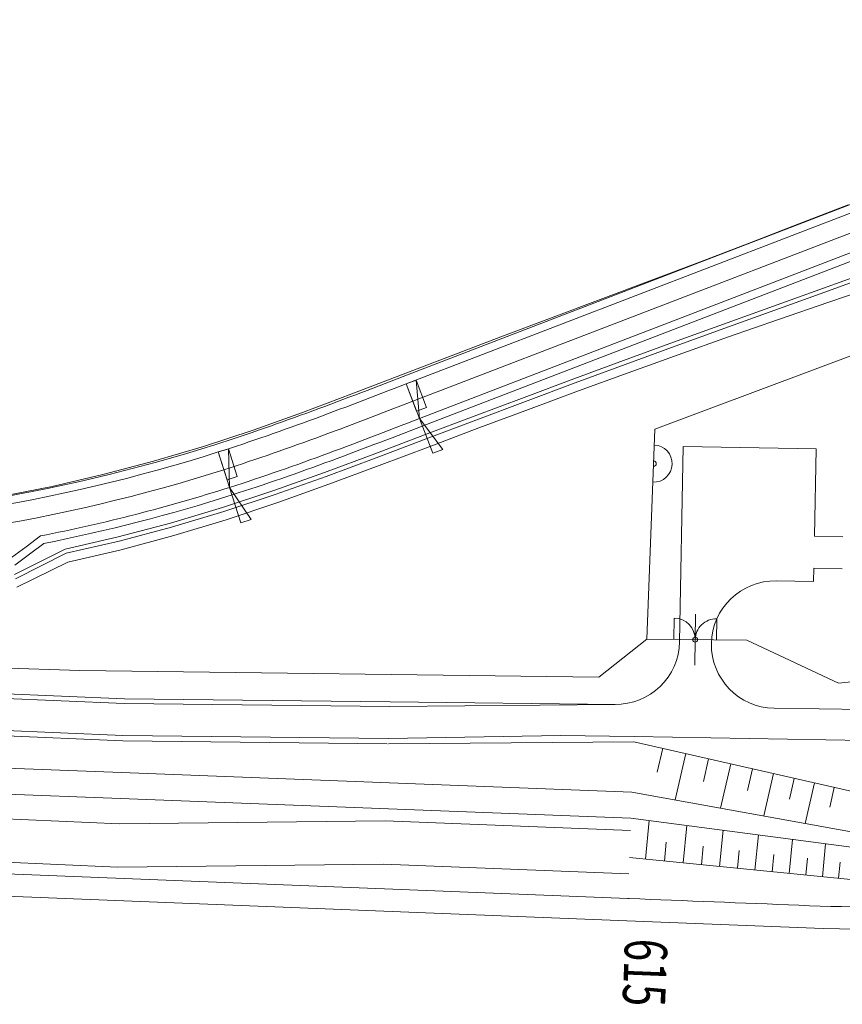
# Model space of a CAD drawing. Units: metres. Extents: x 8426423 to 8440663, y 5770457 to 5772515.
# Drawn here: x 8431229 to 8431307, y 5770710 to 5770803 of the extents above; entities that cross this region are included whole.
import ezdxf

# ---------------------------------------------------------------- set-up
doc = ezdxf.new("R2010")
doc.units = ezdxf.units.M
doc.linetypes.add('1', pattern=[0])
for name, color, linetype, lineweight in [('_A_KRAWEDZ_L_0', 253, '1', 0), ('_A_PAS_TECHN_L_0', 253, '1', 0), ('_A_PIKIETY-OS_T_0', 253, 'Continuous', 0), ('_A_POBOCZE_L_0', 253, '1', 0), ('_A_R_LW_L_0', 253, '1', 0), ('_A_SKARPA_L_0', 253, '1', 0), ('_DJ_KRAWEDZ_L_0', 253, '1', 0), ('_DJ_OS_L_0', 253, '1', 0), ('_DJ_POBOCZE_L_0', 253, '1', 0), ('_DJ_POCHYLNIK_L_0', 253, '1', 0), ('_DJ_R_LW_L_0', 253, '1', 0), ('_DJ_SKARPA_L_0', 253, '1', 0), ('_MOP_KRAWEDZ_L_0', 253, '1', 0), ('_MOP_POBOCZE_L_0', 253, '1', 0), ('_MOP_ROW_L_0', 253, '1', 0), ('_MOP_SKARPA_L_0', 253, '1', 0), ('_MOP_SKARPOWANIE_L_0', 253, '1', 0), ('_OGR__RAMPA_L_0', 253, '1', 0), ('_OGR_BRAMY_L_0', 253, '1', 0), ('_OGR_PLOTKI_L_0', 253, '1', 0), ('_OGRODZENIE_L_0', 253, '1', 0)]:
    doc.layers.add(name, color=color, linetype=linetype, lineweight=lineweight)
doc.styles.get("Standard").update_dxf_attribs({"font": 'simplex.shx'})

msp = doc.modelspace()

# ---------------------------------------------------------------- linework, layer by layer
at = {"layer": '_A_KRAWEDZ_L_0', "linetype": '1'}
msp.add_line((8430982.598, 5770730.041), (8431286.452, 5770717.979), dxfattribs=at)
at = {"layer": '_A_PAS_TECHN_L_0', "linetype": '1'}
for p, q in [((8431291.415, 5770744.251), (8431291.764, 5770762.647)), ((8431291.764, 5770762.647), (8431304.262, 5770762.41)), ((8431304.262, 5770762.41), (8431304.106, 5770754.175)), ((8431306.784, 5770754.125), (8431304.106, 5770754.175)), ((8431304.049, 5770751.176), (8431304.025, 5770749.912)), ((8431306.727, 5770751.125), (8431304.049, 5770751.176)), ((8431304.025, 5770749.912), (8431300.515, 5770749.979)), ((8431214.156, 5770739.487), (8431239.134, 5770738.426)), ((8431239.134, 5770738.426), (8431264.142, 5770738.144)), ((8431264.142, 5770738.144), (8431285.314, 5770738.355)), ((8431300.309, 5770737.981), (8431327.169, 5770737.609)), ((8431214.037, 5770736.49), (8431239.015, 5770735.429)), ((8431239.015, 5770735.429), (8431264.023, 5770735.146)), ((8431264.023, 5770735.146), (8431280.222, 5770735.413)), ((8431280.222, 5770735.413), (8431287.141, 5770735.335)), ((8431287.141, 5770735.335), (8431326.723, 5770734.626))]:
    msp.add_line(p, q, dxfattribs=at)
for centre, start, end in [((8431300.412, 5770743.98), 89.01837, 269.01836), ((8431285.416, 5770744.354), 269.01836, 359.01836)]:
    msp.add_arc(centre, 6, start, end, dxfattribs=at)
at = {"layer": '_A_POBOCZE_L_0', "linetype": '1'}
msp.add_line((8431286.535, 5770720.078), (8430982.671, 5770732.14), dxfattribs=at)
at = {"layer": '_A_R_LW_L_0', "linetype": '1'}
for p, q in [((8431213.895, 5770732.908), (8431238.876, 5770731.943)), ((8431238.876, 5770731.943), (8431286.933, 5770730.087)), ((8431213.798, 5770730.461), (8431238.779, 5770729.496)), ((8431238.779, 5770729.496), (8431286.836, 5770727.639))]:
    msp.add_line(p, q, dxfattribs=at)
at = {"layer": '_A_SKARPA_L_0', "linetype": '1'}
for p, q in [((8431214.174, 5770739.937), (8431239.151, 5770738.876)), ((8431239.151, 5770738.876), (8431264.16, 5770738.594)), ((8431264.16, 5770738.594), (8431285.416, 5770738.354)), ((8431214.017, 5770735.99), (8431238.995, 5770734.929)), ((8431238.995, 5770734.929), (8431263.903, 5770734.648)), ((8431264.003, 5770734.647), (8431287.121, 5770734.835)), ((8431213.708, 5770728.208), (8431238.684, 5770727.095)), ((8431238.684, 5770727.095), (8431263.715, 5770727.38)), ((8431263.715, 5770727.38), (8431286.789, 5770726.464)), ((8431213.546, 5770724.133), (8431238.522, 5770723.02)), ((8431238.522, 5770723.02), (8431263.553, 5770723.305)), ((8431263.553, 5770723.305), (8431286.627, 5770722.389))]:
    msp.add_line(p, q, dxfattribs=at)
at = {"layer": '_DJ_KRAWEDZ_L_0', "linetype": '1'}
for p, q in [((8431265.673, 5770768.522), (8431352.993, 5770802.121)), ((8431354.25, 5770798.854), (8431266.93, 5770765.256)), ((8431265.104, 5770768.304), (8431265.673, 5770768.522)), ((8431262.829, 5770767.43), (8431263.398, 5770767.648)), ((8431263.398, 5770767.648), (8431263.967, 5770767.866)), ((8431263.967, 5770767.866), (8431264.535, 5770768.085)), ((8431264.535, 5770768.085), (8431265.104, 5770768.304)), ((8431260.556, 5770766.563), (8431261.124, 5770766.779)), ((8431261.124, 5770766.779), (8431261.692, 5770766.995)), ((8431261.692, 5770766.995), (8431262.261, 5770767.212)), ((8431262.261, 5770767.212), (8431262.829, 5770767.43)), ((8431257.712, 5770765.496), (8431258.281, 5770765.707)), ((8431258.281, 5770765.707), (8431258.85, 5770765.92)), ((8431258.85, 5770765.92), (8431259.418, 5770766.134)), ((8431259.418, 5770766.134), (8431259.987, 5770766.348)), ((8431259.987, 5770766.348), (8431260.556, 5770766.563)), ((8431255.435, 5770764.661), (8431256.004, 5770764.868)), ((8431256.004, 5770764.868), (8431256.574, 5770765.076)), ((8431256.574, 5770765.076), (8431257.143, 5770765.285)), ((8431257.143, 5770765.285), (8431257.712, 5770765.496)), ((8431265.791, 5770764.818), (8431265.222, 5770764.599)), ((8431266.361, 5770765.037), (8431265.791, 5770764.818)), ((8431266.93, 5770765.256), (8431266.361, 5770765.037)), ((8431252.582, 5770763.647), (8431253.153, 5770763.847)), ((8431253.153, 5770763.847), (8431253.724, 5770764.048)), ((8431253.724, 5770764.048), (8431254.295, 5770764.251)), ((8431254.295, 5770764.251), (8431254.865, 5770764.455)), ((8431254.865, 5770764.455), (8431255.435, 5770764.661)), ((8431263.511, 5770763.943), (8431262.939, 5770763.725)), ((8431264.081, 5770764.161), (8431263.511, 5770763.943)), ((8431264.652, 5770764.38), (8431264.081, 5770764.161)), ((8431265.222, 5770764.599), (8431264.652, 5770764.38)), ((8431249.72, 5770762.676), (8431250.294, 5770762.866)), ((8431250.294, 5770762.866), (8431250.866, 5770763.059)), ((8431250.866, 5770763.059), (8431251.439, 5770763.253)), ((8431251.439, 5770763.253), (8431252.011, 5770763.449)), ((8431252.011, 5770763.449), (8431252.582, 5770763.647)), ((8431260.651, 5770762.858), (8431260.078, 5770762.642)), ((8431261.224, 5770763.074), (8431260.651, 5770762.858)), ((8431261.796, 5770763.29), (8431261.224, 5770763.074)), ((8431262.368, 5770763.507), (8431261.796, 5770763.29)), ((8431262.939, 5770763.725), (8431262.368, 5770763.507)), ((8431247.998, 5770762.117), (8431248.573, 5770762.301)), ((8431248.573, 5770762.301), (8431249.147, 5770762.488)), ((8431249.147, 5770762.488), (8431249.72, 5770762.676)), ((8431258.355, 5770762.002), (8431257.779, 5770761.79)), ((8431258.93, 5770762.214), (8431258.355, 5770762.002)), ((8431259.504, 5770762.428), (8431258.93, 5770762.214)), ((8431260.078, 5770762.642), (8431259.504, 5770762.428)), ((8431256.049, 5770761.161), (8431255.471, 5770760.954)), ((8431256.626, 5770761.37), (8431256.049, 5770761.161)), ((8431257.203, 5770761.579), (8431256.626, 5770761.37)), ((8431257.779, 5770761.79), (8431257.203, 5770761.579)), ((8431253.151, 5770760.14), (8431252.569, 5770759.941)), ((8431253.732, 5770760.342), (8431253.151, 5770760.14)), ((8431254.312, 5770760.544), (8431253.732, 5770760.342)), ((8431254.892, 5770760.749), (8431254.312, 5770760.544)), ((8431255.471, 5770760.954), (8431254.892, 5770760.749)), ((8431250.233, 5770759.16), (8431249.647, 5770758.97)), ((8431250.819, 5770759.353), (8431250.233, 5770759.16)), ((8431251.403, 5770759.547), (8431250.819, 5770759.353)), ((8431251.986, 5770759.743), (8431251.403, 5770759.547)), ((8431252.569, 5770759.941), (8431251.986, 5770759.743)), ((8431249.647, 5770758.97), (8431249.06, 5770758.782)), ((8431231.255, 5770754.21), (8431229.904, 5770753.186)), ((8431229.904, 5770753.186), (8431228.536, 5770752.174))]:
    msp.add_line(p, q, dxfattribs=at)
for radius, start in [(158.25, 270.31854), (161.75, 281.14514)]:
    msp.add_arc((8431199.989, 5770912.909), radius, start, 287.66036, dxfattribs=at)
at = {"layer": '_DJ_OS_L_0', "linetype": '1'}
for p, q in [((8431266.302, 5770766.889), (8431353.622, 5770800.488)), ((8431265.163, 5770766.451), (8431265.733, 5770766.67)), ((8431265.733, 5770766.67), (8431266.302, 5770766.889)), ((8431262.886, 5770765.578), (8431263.455, 5770765.796)), ((8431263.455, 5770765.796), (8431264.025, 5770766.014)), ((8431264.025, 5770766.014), (8431264.594, 5770766.232)), ((8431264.594, 5770766.232), (8431265.163, 5770766.451)), ((8431260.035, 5770764.496), (8431260.605, 5770764.711)), ((8431260.605, 5770764.711), (8431261.176, 5770764.927)), ((8431261.176, 5770764.927), (8431261.746, 5770765.143)), ((8431261.746, 5770765.143), (8431262.316, 5770765.36)), ((8431262.316, 5770765.36), (8431262.886, 5770765.578)), ((8431257.749, 5770763.643), (8431258.321, 5770763.855)), ((8431258.321, 5770763.855), (8431258.893, 5770764.068)), ((8431258.893, 5770764.068), (8431259.464, 5770764.281)), ((8431259.464, 5770764.281), (8431260.035, 5770764.496)), ((8431255.457, 5770762.808), (8431256.031, 5770763.015)), ((8431256.031, 5770763.015), (8431256.604, 5770763.223)), ((8431256.604, 5770763.223), (8431257.177, 5770763.433)), ((8431257.177, 5770763.433), (8431257.749, 5770763.643)), ((8431252.581, 5770761.795), (8431253.157, 5770761.994)), ((8431253.157, 5770761.994), (8431253.733, 5770762.196)), ((8431253.733, 5770762.196), (8431254.308, 5770762.398)), ((8431254.308, 5770762.398), (8431254.883, 5770762.603)), ((8431254.883, 5770762.603), (8431255.457, 5770762.808)), ((8431249.69, 5770760.824), (8431250.27, 5770761.014)), ((8431250.27, 5770761.014), (8431250.848, 5770761.207)), ((8431250.848, 5770761.207), (8431251.426, 5770761.401)), ((8431251.426, 5770761.401), (8431252.004, 5770761.597)), ((8431252.004, 5770761.597), (8431252.581, 5770761.795)), ((8431248.529, 5770760.45), (8431249.11, 5770760.636)), ((8431249.11, 5770760.636), (8431249.69, 5770760.824))]:
    msp.add_line(p, q, dxfattribs=at)
msp.add_arc((8431199.989, 5770912.909), 160, 270.31854, 287.66036, dxfattribs=at)
at = {"layer": '_DJ_POBOCZE_L_0', "linetype": '1'}
for p, q in [((8431265.404, 5770769.222), (8431352.724, 5770802.821)), ((8431267.2, 5770764.556), (8431354.519, 5770798.154)), ((8431263.129, 5770768.348), (8431263.698, 5770768.566)), ((8431263.698, 5770768.566), (8431264.266, 5770768.785)), ((8431264.266, 5770768.785), (8431264.835, 5770769.004)), ((8431264.835, 5770769.004), (8431265.404, 5770769.222)), ((8431260.857, 5770767.48), (8431261.425, 5770767.696)), ((8431261.425, 5770767.696), (8431261.993, 5770767.913)), ((8431261.993, 5770767.913), (8431262.561, 5770768.13)), ((8431262.561, 5770768.13), (8431263.129, 5770768.348)), ((8431258.019, 5770766.41), (8431258.587, 5770766.622)), ((8431258.587, 5770766.622), (8431259.154, 5770766.835)), ((8431259.154, 5770766.835), (8431259.722, 5770767.049)), ((8431259.722, 5770767.049), (8431260.29, 5770767.264)), ((8431260.29, 5770767.264), (8431260.857, 5770767.48)), ((8431255.748, 5770765.572), (8431256.316, 5770765.78)), ((8431256.316, 5770765.78), (8431256.883, 5770765.989)), ((8431256.883, 5770765.989), (8431257.451, 5770766.199)), ((8431257.451, 5770766.199), (8431258.019, 5770766.41)), ((8431252.905, 5770764.554), (8431253.474, 5770764.755)), ((8431253.474, 5770764.755), (8431254.043, 5770764.957)), ((8431254.043, 5770764.957), (8431254.611, 5770765.161)), ((8431254.611, 5770765.161), (8431255.179, 5770765.366)), ((8431255.179, 5770765.366), (8431255.748, 5770765.572)), ((8431250.626, 5770763.769), (8431251.196, 5770763.963)), ((8431251.196, 5770763.963), (8431251.766, 5770764.158)), ((8431251.766, 5770764.158), (8431252.336, 5770764.356)), ((8431252.336, 5770764.356), (8431252.905, 5770764.554)), ((8431264.92, 5770763.68), (8431265.491, 5770763.899)), ((8431265.491, 5770763.899), (8431266.061, 5770764.118)), ((8431266.061, 5770764.118), (8431266.63, 5770764.337)), ((8431266.63, 5770764.337), (8431267.2, 5770764.556)), ((8431247.771, 5770762.832), (8431248.343, 5770763.015)), ((8431248.343, 5770763.015), (8431248.914, 5770763.2)), ((8431248.914, 5770763.2), (8431249.485, 5770763.388)), ((8431249.485, 5770763.388), (8431250.056, 5770763.578)), ((8431250.056, 5770763.578), (8431250.626, 5770763.769)), ((8431262.635, 5770762.806), (8431263.207, 5770763.024)), ((8431263.207, 5770763.024), (8431263.778, 5770763.242)), ((8431263.778, 5770763.242), (8431264.349, 5770763.461)), ((8431264.349, 5770763.461), (8431264.92, 5770763.68)), ((8431259.766, 5770761.725), (8431260.341, 5770761.94)), ((8431260.341, 5770761.94), (8431260.915, 5770762.156)), ((8431260.915, 5770762.156), (8431261.489, 5770762.372)), ((8431261.489, 5770762.372), (8431262.062, 5770762.589)), ((8431262.062, 5770762.589), (8431262.635, 5770762.806)), ((8431257.46, 5770760.875), (8431258.037, 5770761.086)), ((8431258.037, 5770761.086), (8431258.614, 5770761.298)), ((8431258.614, 5770761.298), (8431259.19, 5770761.511)), ((8431259.19, 5770761.511), (8431259.766, 5770761.725)), ((8431255.142, 5770760.042), (8431255.723, 5770760.248)), ((8431255.723, 5770760.248), (8431256.303, 5770760.456)), ((8431256.303, 5770760.456), (8431256.882, 5770760.665)), ((8431256.882, 5770760.665), (8431257.46, 5770760.875)), ((8431252.226, 5770759.032), (8431252.811, 5770759.231)), ((8431252.811, 5770759.231), (8431253.395, 5770759.431)), ((8431253.395, 5770759.431), (8431253.979, 5770759.633)), ((8431253.979, 5770759.633), (8431254.561, 5770759.837)), ((8431254.561, 5770759.837), (8431255.142, 5770760.042)), ((8431249.288, 5770758.067), (8431249.877, 5770758.256)), ((8431249.877, 5770758.256), (8431250.466, 5770758.447)), ((8431250.466, 5770758.447), (8431251.054, 5770758.641)), ((8431251.054, 5770758.641), (8431251.641, 5770758.835)), ((8431251.641, 5770758.835), (8431252.226, 5770759.032)), ((8431230.353, 5770752.586), (8431231.57, 5770753.507)), ((8431228.841, 5770751.467), (8431230.353, 5770752.586))]:
    msp.add_line(p, q, dxfattribs=at)
for radius, start in [(157.5, 270.31854), (162.5, 281.20624)]:
    msp.add_arc((8431199.989, 5770912.909), radius, start, 287.66036, dxfattribs=at)
at = {"layer": '_DJ_POCHYLNIK_L_0', "linetype": '1'}
for p, q in [((8431266.607, 5770768.882), (8431265.673, 5770768.523)), ((8431266.607, 5770768.882), (8431265.673, 5770768.523)), ((8431265.673, 5770768.523), (8431266.662, 5770765.956)), ((8431265.673, 5770768.523), (8431266.932, 5770765.256)), ((8431267.595, 5770766.316), (8431266.607, 5770768.882)), ((8431266.932, 5770765.256), (8431266.607, 5770768.882)), ((8431266.662, 5770765.956), (8431267.595, 5770766.316)), ((8431266.931, 5770765.258), (8431269.123, 5770762.35)), ((8431268.19, 5770761.99), (8431266.931, 5770765.258)), ((8431248.951, 5770762.42), (8431247.998, 5770762.117)), ((8431248.951, 5770762.42), (8431247.998, 5770762.117)), ((8431247.998, 5770762.117), (8431249.06, 5770758.782)), ((8431247.998, 5770762.117), (8431248.832, 5770759.497)), ((8431249.06, 5770758.782), (8431248.951, 5770762.42)), ((8431249.785, 5770759.8), (8431248.951, 5770762.42)), ((8431269.123, 5770762.35), (8431268.19, 5770761.99)), ((8431248.832, 5770759.497), (8431249.785, 5770759.8)), ((8431249.06, 5770758.783), (8431251.074, 5770755.75)), ((8431250.122, 5770755.447), (8431249.06, 5770758.783)), ((8431251.074, 5770755.75), (8431250.122, 5770755.447))]:
    msp.add_line(p, q, dxfattribs=at)
at = {"layer": '_DJ_R_LW_L_0', "linetype": '1'}
for p, q in [((8431304.95, 5770777.552), (8431309.655, 5770779.25)), ((8431305.094, 5770777.179), (8431309.798, 5770778.877)), ((8431300.246, 5770775.855), (8431304.95, 5770777.552)), ((8431300.39, 5770775.482), (8431305.094, 5770777.179)), ((8431295.543, 5770774.156), (8431300.246, 5770775.855)), ((8431295.686, 5770773.783), (8431300.39, 5770775.482)), ((8431290.843, 5770772.446), (8431295.543, 5770774.156)), ((8431290.987, 5770772.073), (8431295.686, 5770773.783)), ((8431286.148, 5770770.725), (8431290.843, 5770772.446)), ((8431286.292, 5770770.352), (8431290.987, 5770772.073)), ((8431281.457, 5770768.993), (8431286.148, 5770770.725)), ((8431281.601, 5770768.619), (8431286.292, 5770770.352)), ((8431276.771, 5770767.248), (8431281.457, 5770768.993)), ((8431276.915, 5770766.875), (8431281.601, 5770768.619)), ((8431272.089, 5770765.492), (8431276.771, 5770767.248)), ((8431272.233, 5770765.119), (8431276.915, 5770766.875)), ((8431267.412, 5770763.724), (8431272.089, 5770765.492)), ((8431267.556, 5770763.351), (8431272.233, 5770765.119)), ((8431262.724, 5770761.947), (8431267.412, 5770763.724)), ((8431262.866, 5770761.573), (8431267.556, 5770763.351)), ((8431257.999, 5770760.187), (8431262.724, 5770761.947)), ((8431258.136, 5770759.811), (8431262.866, 5770761.573)), ((8431253.223, 5770758.486), (8431257.999, 5770760.187)), ((8431253.353, 5770758.107), (8431258.136, 5770759.811)), ((8431248.385, 5770756.884), (8431253.223, 5770758.486)), ((8431248.504, 5770756.502), (8431253.353, 5770758.107)), ((8431243.495, 5770755.416), (8431248.385, 5770756.884)), ((8431243.602, 5770755.031), (8431248.504, 5770756.502)), ((8431238.558, 5770754.113), (8431243.495, 5770755.416)), ((8431238.653, 5770753.725), (8431243.602, 5770755.031)), ((8431233.581, 5770752.971), (8431238.558, 5770754.113)), ((8431233.663, 5770752.58), (8431238.653, 5770753.725)), ((8431228.82, 5770750.575), (8431233.581, 5770752.971)), ((8431228.89, 5770750.181), (8431233.663, 5770752.58))]:
    msp.add_line(p, q, dxfattribs=at)
at = {"layer": '_DJ_SKARPA_L_0', "linetype": '1'}
for p, q in [((8431302.629, 5770783.587), (8431307.292, 5770785.39)), ((8431297.965, 5770781.783), (8431302.629, 5770783.587)), ((8431293.303, 5770779.975), (8431297.965, 5770781.783)), ((8431288.619, 5770778.226), (8431293.303, 5770779.975)), ((8431283.934, 5770776.479), (8431288.619, 5770778.226)), ((8431305.464, 5770776.217), (8431310.193, 5770777.85)), ((8431279.253, 5770774.721), (8431283.934, 5770776.479)), ((8431300.736, 5770774.583), (8431305.464, 5770776.217)), ((8431274.577, 5770772.951), (8431279.253, 5770774.721)), ((8431296.007, 5770772.948), (8431300.736, 5770774.583)), ((8431269.905, 5770771.168), (8431274.577, 5770772.951)), ((8431291.294, 5770771.274), (8431296.007, 5770772.948)), ((8431286.591, 5770769.573), (8431291.294, 5770771.274)), ((8431265.235, 5770769.383), (8431269.905, 5770771.168)), ((8431260.578, 5770767.596), (8431265.235, 5770769.383)), ((8431281.893, 5770767.861), (8431286.591, 5770769.573)), ((8431255.93, 5770765.846), (8431260.578, 5770767.596)), ((8431277.202, 5770766.129), (8431281.893, 5770767.861)), ((8431251.277, 5770764.174), (8431255.93, 5770765.846)), ((8431272.519, 5770764.376), (8431277.202, 5770766.129)), ((8431246.603, 5770762.631), (8431251.277, 5770764.174)), ((8431267.84, 5770762.612), (8431272.519, 5770764.376)), ((8431241.886, 5770761.242), (8431246.603, 5770762.631)), ((8431263.145, 5770760.837), (8431267.84, 5770762.612)), ((8431237.129, 5770759.999), (8431241.886, 5770761.242)), ((8431258.405, 5770759.075), (8431263.145, 5770760.837)), ((8431232.343, 5770758.866), (8431237.129, 5770759.999)), ((8431227.517, 5770757.91), (8431232.343, 5770758.866)), ((8431253.607, 5770757.364), (8431258.405, 5770759.075)), ((8431248.739, 5770755.744), (8431253.607, 5770757.364)), ((8431243.82, 5770754.24), (8431248.739, 5770755.744)), ((8431238.85, 5770752.913), (8431243.82, 5770754.24)), ((8431233.838, 5770751.746), (8431238.85, 5770752.913)), ((8431229.031, 5770749.389), (8431233.838, 5770751.746))]:
    msp.add_line(p, q, dxfattribs=at)
at = {"layer": '_MOP_KRAWEDZ_L_0', "linetype": '1'}
for p, q in [((8431286.452, 5770717.979), (8431304.923, 5770717.246)), ((8431304.923, 5770717.246), (8431308.003, 5770717.176))]:
    msp.add_line(p, q, dxfattribs=at)
at = {"layer": '_MOP_POBOCZE_L_0', "linetype": '1'}
for p, q in [((8431286.666, 5770720.073), (8431286.536, 5770720.078)), ((8431287.665, 5770720.033), (8431286.666, 5770720.073)), ((8431288.665, 5770719.993), (8431287.665, 5770720.033)), ((8431289.664, 5770719.954), (8431288.665, 5770719.993)), ((8431290.663, 5770719.914), (8431289.664, 5770719.954)), ((8431291.662, 5770719.874), (8431290.663, 5770719.914)), ((8431292.662, 5770719.835), (8431291.662, 5770719.874)), ((8431293.661, 5770719.795), (8431292.662, 5770719.835)), ((8431294.66, 5770719.755), (8431293.661, 5770719.795)), ((8431295.659, 5770719.716), (8431294.66, 5770719.755)), ((8431296.658, 5770719.676), (8431295.659, 5770719.716)), ((8431297.658, 5770719.636), (8431296.658, 5770719.676)), ((8431298.657, 5770719.597), (8431297.658, 5770719.636)), ((8431299.656, 5770719.557), (8431298.657, 5770719.597)), ((8431300.655, 5770719.517), (8431299.656, 5770719.557)), ((8431301.654, 5770719.478), (8431300.655, 5770719.517)), ((8431302.654, 5770719.438), (8431301.654, 5770719.478)), ((8431303.653, 5770719.398), (8431302.654, 5770719.438)), ((8431304.652, 5770719.359), (8431303.653, 5770719.398)), ((8431305.652, 5770719.33), (8431304.652, 5770719.359)), ((8431306.652, 5770719.308), (8431305.652, 5770719.33)), ((8431307.652, 5770719.285), (8431306.652, 5770719.308))]:
    msp.add_line(p, q, dxfattribs=at)
at = {"layer": '_MOP_ROW_L_0', "linetype": '1'}
for p, q in [((8431329.097, 5770722.472), (8431286.933, 5770730.087)), ((8431329.133, 5770722.074), (8431286.836, 5770727.639))]:
    msp.add_line(p, q, dxfattribs=at)
at = {"layer": '_MOP_SKARPA_L_0', "linetype": '1'}
for p, q in [((8431287.121, 5770734.835), (8431328.858, 5770725.295)), ((8431286.688, 5770723.926), (8431329.342, 5770719.704))]:
    msp.add_line(p, q, dxfattribs=at)
at = {"layer": '_MOP_SKARPOWANIE_L_0', "linetype": '1'}
for p, q in [((8431289.321, 5770731.982), (8431289.832, 5770734.216)), ((8431291.015, 5770729.349), (8431292.013, 5770733.717)), ((8431293.658, 5770731.095), (8431294.146, 5770733.23)), ((8431295.276, 5770728.58), (8431296.23, 5770732.753)), ((8431297.802, 5770730.248), (8431298.268, 5770732.287)), ((8431299.348, 5770727.845), (8431300.259, 5770731.832)), ((8431301.761, 5770729.438), (8431302.206, 5770731.387)), ((8431303.238, 5770727.142), (8431304.109, 5770730.952)), ((8431305.544, 5770728.665), (8431305.969, 5770730.527)), ((8431288.553, 5770727.413), (8431288.193, 5770723.777)), ((8431292.09, 5770726.948), (8431291.742, 5770723.426)), ((8431295.517, 5770726.497), (8431295.179, 5770723.086)), ((8431298.835, 5770726.06), (8431298.508, 5770722.756)), ((8431290.159, 5770725.389), (8431289.982, 5770723.6)), ((8431293.646, 5770724.988), (8431293.474, 5770723.254)), ((8431302.049, 5770725.638), (8431301.733, 5770722.437)), ((8431305.163, 5770725.228), (8431304.856, 5770722.128)), ((8431297.023, 5770724.598), (8431296.857, 5770722.92)), ((8431300.294, 5770724.221), (8431300.133, 5770722.595)), ((8431303.463, 5770723.856), (8431303.307, 5770722.281)), ((8431306.532, 5770723.502), (8431306.381, 5770721.977))]:
    msp.add_line(p, q, dxfattribs=at)
at = {"layer": '_OGR__RAMPA_L_0', "linetype": '1'}
for radius, start, end in [(1.75, 267.78971, 87.7887), (0.25, 267.79179, 87.78662)]:
    msp.add_arc((8431288.97, 5770761.021), radius, start, end, dxfattribs=at)
at = {"layer": '_OGR_BRAMY_L_0', "linetype": '1'}
for p, q in [((8431290.888, 5770744.473, 0), (8431290.918, 5770746.472, 0)), ((8431292.852, 5770742.044, 0), (8431292.922, 5770746.844, 0)), ((8431294.886, 5770744.415, 0), (8431294.915, 5770746.414, 0))]:
    msp.add_line(p, q, dxfattribs=at)
msp.add_circle((8431292.887, 5770744.444, 0), 0.23, dxfattribs=at)
for centre, start, end in [((8431290.888, 5770744.473), 359.16292, 89.16292), ((8431294.886, 5770744.415), 89.16292, 179.16292)]:
    msp.add_arc(centre, 1.999, start, end, dxfattribs=at)
at = {"layer": '_OGR_PLOTKI_L_0', "linetype": '1'}
for p, q in [((8431289.095, 5770764.268, 0), (8431358.579, 5770790.256, 0)), ((8431288.332, 5770744.497, 0), (8431289.095, 5770764.268, 0)), ((8431283.808, 5770740.904, 0), (8431288.332, 5770744.497, 0)), ((8431288.332, 5770744.497, 0), (8431297.734, 5770744.41, 0)), ((8431297.734, 5770744.41, 0), (8431306.366, 5770740.345, 0)), ((8431198.157, 5770742.811, 0), (8431234.956, 5770741.536, 0)), ((8431234.956, 5770741.536, 0), (8431283.808, 5770740.904, 0)), ((8431306.366, 5770740.345, 0), (8431311.169, 5770740.85, 0))]:
    msp.add_line(p, q, dxfattribs=at)
at = {"layer": '_OGRODZENIE_L_0', "linetype": '1'}
for p, q in [((8431289.095, 5770764.268, 0), (8431358.579, 5770790.256, 0)), ((8431288.332, 5770744.497, 0), (8431289.095, 5770764.268, 0)), ((8431283.808, 5770740.904), (8431288.329, 5770744.497)), ((8431288.329, 5770744.497), (8431297.731, 5770744.41)), ((8431297.731, 5770744.41), (8431306.364, 5770740.344)), ((8431198.155, 5770742.811), (8431234.953, 5770741.536)), ((8431234.953, 5770741.536), (8431283.808, 5770740.904)), ((8431306.364, 5770740.344), (8431311.167, 5770740.85))]:
    msp.add_line(p, q, dxfattribs=at)

# ---------------------------------------------------------------- texts
at = {"layer": '_A_PIKIETY-OS_T_0', "width": 0.7}
msp.add_text('615', height=4, rotation=267.72677, dxfattribs=at).set_placement((8431286.295, 5770716.35))

doc.saveas('drawing.dxf')
